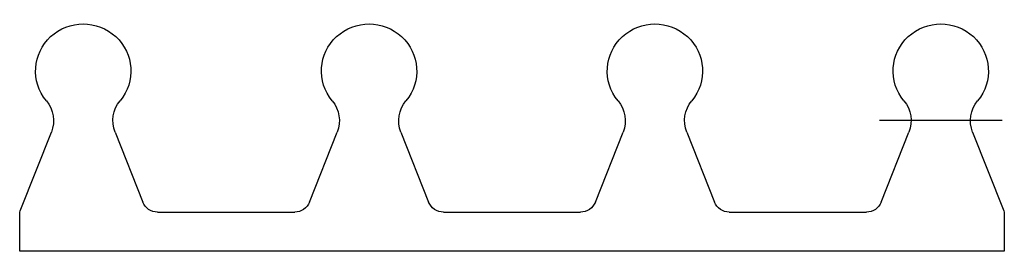
# Model space of a CAD drawing. Extents: x -30.9 to 31.1, y 61.6 to 76.1.
import ezdxf

# ---------------------------------------------------------------- set-up
doc = ezdxf.new("R2010")
doc.units = 0
doc.header["$MEASUREMENT"] = 0

msp = doc.modelspace()

# ---------------------------------------------------------------- linework, layer by layer
for p, q in [((25.23, 69.796, -12.079), (23.23, 69.796, -12.079)), ((28.968, 69.796, -12.079), (25.23, 69.796, -12.079)), ((30.968, 69.796, -12.079), (28.968, 69.796, -12.079)), ((-30.832, 64.221, -11.114), (-28.907, 69.079, -11.955)), ((-24.895, 69.079, -11.955), (-23.149, 64.675, -11.193)), ((-12.652, 64.675, -11.193), (-10.907, 69.079, -11.955)), ((-6.895, 69.079, -11.955), (-5.149, 64.675, -11.193)), ((5.348, 64.675, -11.193), (7.093, 69.079, -11.955)), ((11.105, 69.079, -11.955), (12.851, 64.675, -11.193)), ((23.348, 64.675, -11.193), (25.093, 69.079, -11.955)), ((29.105, 69.079, -11.955), (31.031, 64.221, -11.114)), ((-30.901, 61.585, -10.658), (-30.901, 63.862, -11.052)), ((-22.218, 64.048, -11.085), (-13.584, 64.048, -11.085)), ((-4.218, 64.048, -11.085), (4.416, 64.048, -11.085)), ((13.782, 64.048, -11.085), (22.416, 64.048, -11.085)), ((31.099, 63.862, -11.052), (31.099, 61.585, -10.658)), ((31.099, 61.585, -10.658), (-30.901, 61.585, -10.658))]:
    msp.add_line(p, q)
at = {"extrusion": (0, -0.170531, -0.985352)}
for centre, radius, start, end in [((-26.901, -74), 3, 140.70022, 39.29978), ((-8.901, -74), 3, 140.70022, 39.29978), ((9.099, -74), 3, 140.70022, 39.29978), ((27.099, -74), 3, 140.70022, 39.29978), ((-30.77, -70.833), 2, 320.70022, 21.33102), ((-23.032, -70.833), 2, 158.66898, 219.29978), ((-12.77, -70.833), 2, 320.70022, 21.33102), ((-5.032, -70.833), 2, 158.66898, 219.29978), ((5.23, -70.833), 2, 320.70022, 21.33102), ((12.968, -70.833), 2, 158.66898, 219.29978), ((23.23, -70.833), 2, 320.70022, 21.33102), ((30.968, -70.833), 2, 158.66898, 219.29978), ((-22.218, -66), 1, 90, 158.66898), ((-13.584, -66), 1, 21.33102, 90), ((-4.218, -66), 1, 90, 158.66898), ((4.416, -66), 1, 21.33102, 90), ((13.782, -66), 1, 90, 158.66898), ((22.416, -66), 1, 21.33102, 90), ((-29.901, -64.812), 1, 180, 201.33102), ((30.099, -64.812), 1, 338.66898, 0)]:
    msp.add_arc(centre, radius, start, end, dxfattribs=at)

doc.saveas('drawing.dxf')
